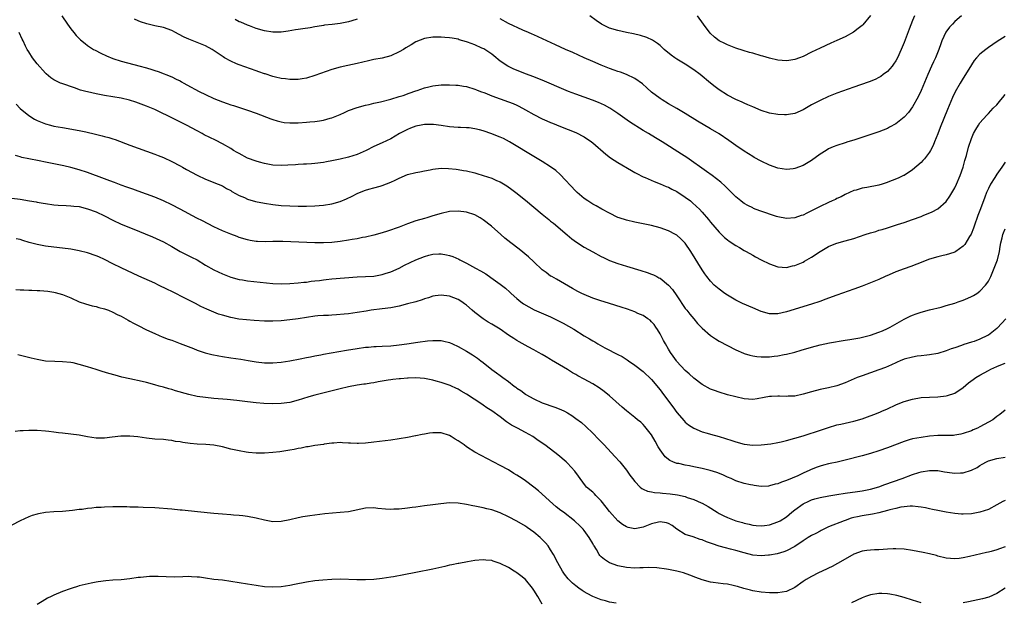
# Model space of a CAD drawing. Units: inches. Extents: x 2508000 to 2511000, y 1527000 to 1530000.
# Drawn here: x 2508879 to 2509113, y 1527346 to 1527484 of the extents above; entities that cross this region are included whole.
import ezdxf

# ---------------------------------------------------------------- set-up
doc = ezdxf.new("R2010")
doc.units = ezdxf.units.IN
doc.header["$MEASUREMENT"] = 0
doc.layers.add('LD25081527_10ft', color=103, linetype='Continuous')

msp = doc.modelspace()

# ---------------------------------------------------------------- linework, layer by layer
at = {"layer": 'LD25081527_10ft'}
for points, elevation in [([(2508888.89, 1527485), (2508890.23, 1527483), (2508891, 1527481.89), (2508891.71, 1527481), (2508892.31, 1527480.31), (2508893.31, 1527479.31), (2508894.38, 1527478.38), (2508895, 1527477.92), (2508896.41, 1527477), (2508896.78, 1527476.78), (2508898.11, 1527476.11), (2508899.48, 1527475.48), (2508901, 1527474.85), (2508903, 1527474.19), (2508907.5, 1527473), (2508908.7, 1527472.7), (2508909, 1527472.59), (2508910.26, 1527472.26), (2508911, 1527471.96), (2508911.74, 1527471.74), (2508915, 1527470.48), (2508916.05, 1527469.95), (2508917, 1527469.5), (2508917.32, 1527469.32), (2508917.83, 1527469), (2508918.6, 1527468.6), (2508921.5, 1527467), (2508923, 1527466.27), (2508925, 1527465.33), (2508927, 1527464.51), (2508928.14, 1527464.14), (2508929, 1527463.82), (2508929.65, 1527463.65), (2508933, 1527462.57), (2508935, 1527461.85), (2508938.51, 1527460.51), (2508939, 1527460.34), (2508940.01, 1527460.01), (2508941, 1527459.77), (2508941.65, 1527459.65), (2508943, 1527459.53), (2508943.52, 1527459.52), (2508945, 1527459.56), (2508947, 1527459.7), (2508947.79, 1527459.79), (2508949, 1527459.88), (2508950.06, 1527460.06), (2508951, 1527460.16), (2508952.62, 1527460.62), (2508953, 1527460.7), (2508954.63, 1527461.37), (2508955, 1527461.56), (2508956, 1527462), (2508957, 1527462.48), (2508959, 1527463.19), (2508961, 1527463.73), (2508961.92, 1527463.92), (2508963, 1527464.2), (2508964.55, 1527464.55), (2508967, 1527465.19), (2508969, 1527465.77), (2508969.94, 1527466.06), (2508971.42, 1527466.58), (2508973, 1527467.18), (2508973.25, 1527467.25), (2508975, 1527467.86), (2508976.07, 1527468.07), (2508977, 1527468.31), (2508979, 1527468.55), (2508981, 1527468.59), (2508982.51, 1527468.51), (2508983, 1527468.47), (2508984.28, 1527468.28), (2508985, 1527468.15), (2508987, 1527467.56), (2508987.38, 1527467.38), (2508988.37, 1527467), (2508989.36, 1527466.64), (2508991, 1527465.99), (2508993, 1527465.25), (2508995, 1527464.56), (2508996.11, 1527464.11), (2508997, 1527463.72), (2508997.48, 1527463.48), (2508999, 1527462.64), (2509001, 1527461.51), (2509003, 1527460.51), (2509004.06, 1527460.06), (2509005, 1527459.64), (2509005.46, 1527459.46), (2509007.33, 1527458.67), (2509011, 1527457.23), (2509011.48, 1527457), (2509012.49, 1527456.49), (2509013, 1527456.19), (2509014.69, 1527455), (2509015, 1527454.76), (2509018.1, 1527452.1), (2509019.26, 1527451.26), (2509021, 1527450.12), (2509024.2, 1527448.2), (2509025, 1527447.76), (2509025.48, 1527447.48), (2509027, 1527446.74), (2509027.44, 1527446.56), (2509029.59, 1527445.59), (2509031, 1527445.09), (2509032.45, 1527444.45), (2509033, 1527444.25), (2509033.8, 1527443.8), (2509035, 1527443.22), (2509037, 1527441.92), (2509038.22, 1527441), (2509038.64, 1527440.64), (2509039.68, 1527439.68), (2509040.35, 1527439), (2509041, 1527438.31), (2509042.54, 1527436.54), (2509043, 1527435.96), (2509045, 1527433.57), (2509046.3, 1527432.3), (2509047, 1527431.75), (2509047.44, 1527431.44), (2509049, 1527430.41), (2509049.9, 1527429.9), (2509051, 1527429.23), (2509051.44, 1527429), (2509053, 1527428.09), (2509053.7, 1527427.7), (2509055.01, 1527427.01), (2509057, 1527426.03), (2509059, 1527425.34), (2509061, 1527425.2), (2509062.47, 1527425.53), (2509063, 1527425.64), (2509065, 1527426.47), (2509065.35, 1527426.65), (2509067, 1527427.59), (2509069, 1527428.94), (2509071, 1527430.16), (2509071.58, 1527430.42), (2509073, 1527430.95), (2509075, 1527431.51), (2509077, 1527432.09), (2509079.72, 1527433), (2509081, 1527433.4), (2509082.24, 1527433.76), (2509083, 1527434.01), (2509083.78, 1527434.22), (2509085, 1527434.63), (2509085.29, 1527434.71), (2509087.38, 1527435.38), (2509089, 1527435.87), (2509091, 1527436.54), (2509093, 1527437.29), (2509093.51, 1527437.51), (2509095.63, 1527438.37), (2509097, 1527439.12), (2509099, 1527440.87), (2509099.86, 1527442.14), (2509101, 1527444.08), (2509101.43, 1527445), (2509102.28, 1527447), (2509103.01, 1527449), (2509103.43, 1527450.57), (2509103.81, 1527451.81), (2509104.24, 1527453.76), (2509105, 1527455.86), (2509105.49, 1527457), (2509106, 1527458), (2509106.63, 1527459), (2509107, 1527459.53), (2509108.61, 1527461.39), (2509109, 1527461.75), (2509110.17, 1527463), (2509111, 1527463.84), (2509111.96, 1527465), (2509112.41, 1527465.59), (2509113, 1527466.29)], 7150), ([(2509113, 1527480.07), (2509111.12, 1527478.88), (2509109, 1527477.46), (2509108.36, 1527477), (2509107, 1527475.88), (2509106.19, 1527475), (2509105.65, 1527474.35), (2509105, 1527473.35), (2509103.58, 1527471), (2509103, 1527470.16), (2509102.29, 1527469), (2509101.1, 1527466.9), (2509100.47, 1527465.53), (2509099.29, 1527462.71), (2509097.58, 1527458.42), (2509097, 1527456.9), (2509096.18, 1527455), (2509095.85, 1527454.15), (2509095.23, 1527453), (2509095, 1527452.6), (2509093.79, 1527451), (2509093.42, 1527450.58), (2509093, 1527450.14), (2509091, 1527448.35), (2509089, 1527447.06), (2509088.87, 1527447), (2509087.59, 1527446.41), (2509084.7, 1527445.3), (2509083.8, 1527445), (2509083, 1527444.76), (2509080.16, 1527444.16), (2509079, 1527443.99), (2509077.57, 1527443.57), (2509077, 1527443.45), (2509075, 1527442.54), (2509074, 1527442), (2509073, 1527441.55), (2509072.64, 1527441.36), (2509071.92, 1527441), (2509071, 1527440.61), (2509069, 1527439.66), (2509067, 1527438.62), (2509065.88, 1527438.12), (2509065, 1527437.62), (2509064.51, 1527437.49), (2509063, 1527436.94), (2509061, 1527436.82), (2509059, 1527437.24), (2509058.67, 1527437.33), (2509054.67, 1527438.67), (2509053.22, 1527439.22), (2509053, 1527439.32), (2509051.87, 1527439.87), (2509051, 1527440.41), (2509050.65, 1527440.65), (2509050.2, 1527441), (2509049, 1527442), (2509047.49, 1527443.49), (2509047, 1527443.94), (2509046.48, 1527444.48), (2509045.42, 1527445.42), (2509043.39, 1527447), (2509042.01, 1527448.02), (2509037.32, 1527451.32), (2509036.12, 1527452.12), (2509031.51, 1527455), (2509029.94, 1527455.95), (2509028.25, 1527457), (2509027, 1527457.74), (2509023.76, 1527459.76), (2509021, 1527461.77), (2509019.07, 1527463.07), (2509017.77, 1527463.77), (2509016.39, 1527464.39), (2509014.94, 1527464.94), (2509011, 1527466.35), (2509009.27, 1527467), (2509007, 1527467.94), (2509004.61, 1527469), (2509003, 1527469.68), (2509001.93, 1527470.07), (2509001, 1527470.46), (2508999, 1527471.2), (2508997.71, 1527471.71), (2508996.29, 1527472.29), (2508995, 1527472.91), (2508994.85, 1527473), (2508993, 1527474.24), (2508991.48, 1527475.48), (2508991, 1527475.85), (2508990.32, 1527476.32), (2508989.1, 1527477.1), (2508988.69, 1527477.31), (2508987, 1527478.07), (2508985.28, 1527478.72), (2508985, 1527478.81), (2508983.29, 1527479.29), (2508983, 1527479.4), (2508981.63, 1527479.63), (2508981, 1527479.77), (2508979.85, 1527479.85), (2508979, 1527479.94), (2508977, 1527479.94), (2508975, 1527479.61), (2508973, 1527478.79), (2508971.89, 1527478.11), (2508970.62, 1527477.38), (2508970.06, 1527477), (2508969, 1527476.39), (2508967, 1527475.49), (2508965, 1527474.95), (2508963, 1527474.56), (2508961.71, 1527474.29), (2508959, 1527473.67), (2508956.79, 1527473.21), (2508955, 1527472.81), (2508953, 1527472.24), (2508949, 1527470.8), (2508947, 1527470.19), (2508945.99, 1527470.01), (2508945, 1527469.86), (2508944.18, 1527469.82), (2508943, 1527469.85), (2508942.01, 1527470.01), (2508941, 1527470.09), (2508939.6, 1527470.4), (2508939, 1527470.56), (2508937.16, 1527471.16), (2508937, 1527471.2), (2508935.69, 1527471.69), (2508935, 1527471.91), (2508931, 1527473.33), (2508930.4, 1527473.6), (2508929, 1527474.17), (2508927.54, 1527475), (2508927.2, 1527475.2), (2508924.83, 1527476.83), (2508924.55, 1527477), (2508923, 1527477.82), (2508921, 1527478.62), (2508919, 1527479.4), (2508917.91, 1527479.91), (2508916.6, 1527480.6), (2508915.89, 1527481), (2508915, 1527481.47), (2508913, 1527482.19), (2508911, 1527482.61), (2508909.05, 1527483.05), (2508907.56, 1527483.56), (2508907, 1527483.82), (2508906.15, 1527484.15)], 7140), ([(2508959, 1527484.2), (2508957.77, 1527483.77), (2508957, 1527483.52), (2508955, 1527483.15), (2508953.06, 1527482.94), (2508951.28, 1527482.72), (2508951, 1527482.66), (2508949.55, 1527482.45), (2508949, 1527482.33), (2508947.84, 1527482.16), (2508946.11, 1527481.89), (2508945, 1527481.74), (2508944.38, 1527481.62), (2508942.66, 1527481.34), (2508941, 1527481.1), (2508939, 1527481.07), (2508937, 1527481.39), (2508935, 1527481.99), (2508933.43, 1527482.57), (2508933, 1527482.74), (2508931.43, 1527483.43), (2508931, 1527483.58), (2508930.08, 1527484.08)], 7130), ([(2509102.58, 1527485), (2509101, 1527483.61), (2509100.44, 1527483), (2509099.74, 1527482.26), (2509098.93, 1527481.07), (2509097.97, 1527479), (2509097.68, 1527478.32), (2509097.2, 1527477), (2509096.4, 1527475), (2509095.98, 1527474.02), (2509095.5, 1527473), (2509094.61, 1527471), (2509093, 1527467.21), (2509092.3, 1527465.7), (2509091, 1527463.32), (2509090.01, 1527461.99), (2509089, 1527460.86), (2509087, 1527459.29), (2509085.51, 1527458.49), (2509085, 1527458.23), (2509083, 1527457.42), (2509080.61, 1527456.61), (2509077, 1527455.43), (2509075.6, 1527455), (2509075, 1527454.83), (2509073, 1527454.2), (2509072.15, 1527453.85), (2509071, 1527453.34), (2509070.44, 1527453), (2509069, 1527452.08), (2509067, 1527450.58), (2509065, 1527449.41), (2509063, 1527448.68), (2509062.64, 1527448.64), (2509061, 1527448.47), (2509059, 1527448.78), (2509057, 1527449.48), (2509055, 1527450.42), (2509053.35, 1527451.35), (2509053, 1527451.54), (2509051, 1527452.81), (2509049, 1527454.2), (2509047.36, 1527455.36), (2509045, 1527456.92), (2509043, 1527458.13), (2509039.93, 1527459.93), (2509037, 1527461.76), (2509035, 1527462.95), (2509033, 1527464.1), (2509031.5, 1527465), (2509031, 1527465.33), (2509029, 1527466.87), (2509027.89, 1527467.89), (2509026.81, 1527468.81), (2509025, 1527470.07), (2509023.02, 1527471.02), (2509021.57, 1527471.57), (2509021, 1527471.75), (2509020.08, 1527472.08), (2509019, 1527472.45), (2509017, 1527473.23), (2509015, 1527474.1), (2509012.94, 1527475), (2509011.61, 1527475.61), (2509010.25, 1527476.25), (2509008.53, 1527477), (2509006.12, 1527478.12), (2509004.12, 1527479), (2509002.02, 1527480.02), (2509001, 1527480.45), (2509000.63, 1527480.63), (2508999.75, 1527481), (2508998.41, 1527481.6), (2508995, 1527483.16), (2508993, 1527484.23)], 7130), ([(2509091.45, 1527485), (2509091, 1527483.83), (2509090.18, 1527481.82), (2509089, 1527478.67), (2509088.3, 1527477), (2509087.39, 1527475), (2509087, 1527474.3), (2509086.48, 1527473.52), (2509086.11, 1527473), (2509085, 1527471.75), (2509084.04, 1527471), (2509083.43, 1527470.57), (2509083, 1527470.29), (2509082.12, 1527469.88), (2509080.7, 1527469.3), (2509078.59, 1527468.59), (2509077, 1527468.03), (2509073, 1527466.58), (2509071, 1527465.8), (2509069, 1527464.87), (2509067, 1527463.8), (2509065, 1527462.64), (2509063, 1527461.75), (2509061.51, 1527461.51), (2509061, 1527461.41), (2509060.58, 1527461.42), (2509059, 1527461.5), (2509057, 1527461.86), (2509055, 1527462.49), (2509053, 1527463.34), (2509051.86, 1527463.86), (2509051, 1527464.23), (2509050.48, 1527464.48), (2509049, 1527465.12), (2509047, 1527466.14), (2509045, 1527467.39), (2509044.09, 1527468.09), (2509042.97, 1527468.97), (2509040.53, 1527471), (2509039, 1527472.16), (2509037, 1527473.47), (2509035, 1527474.69), (2509034.53, 1527475), (2509033.65, 1527475.65), (2509032.01, 1527477), (2509031, 1527477.91), (2509030.41, 1527478.41), (2509029.19, 1527479.19), (2509027.83, 1527479.83), (2509026.33, 1527480.33), (2509024.71, 1527480.71), (2509023, 1527481.04), (2509021, 1527481.47), (2509019, 1527482.08), (2509017.06, 1527483), (2509015.84, 1527483.84), (2509014.32, 1527485)], 7120), ([(2509081, 1527485.09), (2509079.15, 1527482.85), (2509079, 1527482.7), (2509078.07, 1527481.93), (2509076.93, 1527481.07), (2509075, 1527480), (2509073, 1527479.08), (2509071.53, 1527478.47), (2509069, 1527477.33), (2509067, 1527476.35), (2509065, 1527475.34), (2509064.13, 1527475), (2509063, 1527474.57), (2509061.63, 1527474.37), (2509061, 1527474.25), (2509059, 1527474.41), (2509057, 1527474.92), (2509055.41, 1527475.41), (2509055, 1527475.5), (2509053, 1527476.07), (2509052.26, 1527476.26), (2509050.71, 1527476.71), (2509049, 1527477.26), (2509047, 1527478.05), (2509046.37, 1527478.37), (2509045.07, 1527479.07), (2509043.93, 1527479.93), (2509042.89, 1527480.89), (2509041.31, 1527483), (2509039.86, 1527485)], 7110), ([(2509113, 1527450.19), (2509112.5, 1527449.5), (2509112.19, 1527449), (2509111, 1527447.32), (2509110.52, 1527446.52), (2509109.54, 1527445), (2509109, 1527443.97), (2509108.57, 1527443), (2509108.12, 1527441.88), (2509107.13, 1527439.13), (2509106.51, 1527437.49), (2509105.62, 1527435), (2509105.47, 1527434.53), (2509104.89, 1527433.11), (2509104.5, 1527432.5), (2509103.38, 1527430.62), (2509103, 1527430.23), (2509101.3, 1527429), (2509101, 1527428.82), (2509100.76, 1527428.76), (2509099, 1527428.15), (2509097.94, 1527427.94), (2509097, 1527427.71), (2509095, 1527427.14), (2509092.03, 1527425.97), (2509090.57, 1527425.43), (2509089, 1527424.89), (2509087, 1527424.13), (2509085.4, 1527423.4), (2509084.49, 1527423), (2509083, 1527422.31), (2509081, 1527421.5), (2509079, 1527420.73), (2509077, 1527420), (2509073, 1527418.62), (2509071, 1527417.88), (2509070.38, 1527417.62), (2509068.92, 1527417.08), (2509067, 1527416.43), (2509061, 1527414.65), (2509059, 1527414.2), (2509057, 1527414.2), (2509055, 1527414.73), (2509053, 1527415.57), (2509050.62, 1527416.62), (2509049, 1527417.42), (2509047, 1527418.57), (2509046.36, 1527419), (2509045, 1527420), (2509043.87, 1527421), (2509043, 1527421.9), (2509042.14, 1527423), (2509041.66, 1527423.66), (2509041, 1527424.6), (2509038.27, 1527429), (2509037, 1527430.97), (2509035.97, 1527431.97), (2509035, 1527432.82), (2509034.67, 1527433), (2509033, 1527433.86), (2509031, 1527434.59), (2509029, 1527435.14), (2509027, 1527435.57), (2509025, 1527435.96), (2509023, 1527436.42), (2509021.26, 1527437), (2509021, 1527437.09), (2509019, 1527438.05), (2509017.2, 1527439), (2509015.8, 1527439.8), (2509015, 1527440.24), (2509013.83, 1527441), (2509013, 1527441.58), (2509011.34, 1527443), (2509011, 1527443.33), (2509007.27, 1527447.27), (2509006.2, 1527448.2), (2509005, 1527449.08), (2509003, 1527450.34), (2509001, 1527451.53), (2508999, 1527452.75), (2508997.62, 1527453.62), (2508995.24, 1527455), (2508993.79, 1527455.79), (2508993, 1527456.13), (2508992.41, 1527456.41), (2508991, 1527456.96), (2508989, 1527457.65), (2508988.11, 1527457.89), (2508987, 1527458.16), (2508985.67, 1527458.33), (2508985, 1527458.39), (2508983.55, 1527458.45), (2508983, 1527458.45), (2508981, 1527458.61), (2508979, 1527458.93), (2508977.16, 1527459.16), (2508975.14, 1527459.14), (2508975, 1527459.13), (2508974.21, 1527459), (2508973, 1527458.76), (2508971.71, 1527458.29), (2508971, 1527458), (2508970.33, 1527457.67), (2508969.09, 1527457), (2508967, 1527455.76), (2508965, 1527454.77), (2508963, 1527453.89), (2508961.18, 1527453), (2508959, 1527452.04), (2508957, 1527451.4), (2508955, 1527450.95), (2508953.38, 1527450.62), (2508953, 1527450.52), (2508951.71, 1527450.29), (2508951, 1527450.13), (2508949, 1527449.88), (2508948.19, 1527449.81), (2508947, 1527449.75), (2508946.31, 1527449.69), (2508945, 1527449.64), (2508944.42, 1527449.58), (2508942.53, 1527449.47), (2508941, 1527449.39), (2508939, 1527449.5), (2508937, 1527449.87), (2508935.82, 1527450.18), (2508935, 1527450.41), (2508933, 1527451.14), (2508931, 1527452.23), (2508930.52, 1527452.52), (2508929.67, 1527453), (2508929, 1527453.42), (2508927, 1527454.55), (2508925.39, 1527455.39), (2508922.72, 1527456.72), (2508922.2, 1527457), (2508921, 1527457.61), (2508918.46, 1527459), (2508917.5, 1527459.5), (2508915, 1527460.75), (2508911.58, 1527462.42), (2508911, 1527462.68), (2508909.36, 1527463.35), (2508909, 1527463.52), (2508906.48, 1527464.48), (2508904.95, 1527464.95), (2508903, 1527465.37), (2508901, 1527465.7), (2508899, 1527466.05), (2508897, 1527466.45), (2508895, 1527466.89), (2508894.58, 1527467), (2508893.34, 1527467.34), (2508891.84, 1527467.84), (2508888.87, 1527468.87), (2508888.55, 1527469), (2508887, 1527469.76), (2508886.25, 1527470.25), (2508885.17, 1527471.17), (2508885, 1527471.34), (2508883, 1527473.59), (2508881.93, 1527475), (2508881, 1527476.39), (2508880.64, 1527477), (2508880.25, 1527477.75), (2508879.64, 1527479), (2508879.45, 1527479.45), (2508878.72, 1527481)], 7160), ([(2508877.98, 1527463.98), (2508879, 1527462.97), (2508881, 1527461.27), (2508882.4, 1527460.4), (2508883, 1527460.1), (2508883.78, 1527459.78), (2508885, 1527459.33), (2508886.18, 1527459), (2508887, 1527458.79), (2508889, 1527458.41), (2508893, 1527457.75), (2508894.57, 1527457.43), (2508896.88, 1527456.88), (2508898.48, 1527456.48), (2508899, 1527456.32), (2508900.05, 1527456.05), (2508901, 1527455.71), (2508901.55, 1527455.55), (2508905, 1527454.23), (2508909, 1527452.84), (2508911, 1527452.11), (2508911.77, 1527451.77), (2508913, 1527451.28), (2508915, 1527450.35), (2508917, 1527449.31), (2508917.55, 1527449), (2508918.46, 1527448.46), (2508921, 1527447.1), (2508923, 1527446.16), (2508925.99, 1527445), (2508927, 1527444.56), (2508927.97, 1527443.97), (2508929, 1527443.43), (2508929.25, 1527443.25), (2508931, 1527442.26), (2508932.23, 1527441.77), (2508933, 1527441.42), (2508934.88, 1527440.88), (2508937, 1527440.43), (2508939, 1527440.14), (2508941, 1527439.93), (2508943, 1527439.79), (2508945, 1527439.72), (2508945.72, 1527439.72), (2508947, 1527439.73), (2508949, 1527439.82), (2508951, 1527440.01), (2508953, 1527440.34), (2508955, 1527440.89), (2508956.49, 1527441.51), (2508957.85, 1527442.15), (2508959, 1527442.78), (2508959.55, 1527443), (2508961, 1527443.55), (2508961.77, 1527443.77), (2508963, 1527444.07), (2508964.5, 1527444.5), (2508965, 1527444.62), (2508967, 1527445.42), (2508968.08, 1527445.92), (2508969, 1527446.41), (2508971, 1527447.24), (2508973, 1527447.75), (2508973.89, 1527447.89), (2508975, 1527448.14), (2508976.37, 1527448.37), (2508977, 1527448.51), (2508979, 1527448.74), (2508980.71, 1527448.71), (2508982.53, 1527448.53), (2508983, 1527448.44), (2508984.26, 1527448.26), (2508985, 1527448.11), (2508987, 1527447.64), (2508987.48, 1527447.48), (2508989, 1527447.03), (2508991, 1527446.39), (2508992.13, 1527445.87), (2508993, 1527445.5), (2508994.56, 1527444.56), (2508995.74, 1527443.74), (2508996.72, 1527443), (2508999, 1527441.19), (2509003, 1527437.84), (2509004.56, 1527436.56), (2509005, 1527436.21), (2509005.67, 1527435.67), (2509008.91, 1527432.91), (2509010.02, 1527432.02), (2509011.18, 1527431.18), (2509013, 1527430.02), (2509015, 1527428.88), (2509017, 1527427.81), (2509017.56, 1527427.56), (2509019, 1527426.86), (2509021, 1527426.1), (2509023, 1527425.47), (2509026.45, 1527424.45), (2509027.97, 1527423.97), (2509029, 1527423.6), (2509029.42, 1527423.42), (2509030.21, 1527423), (2509030.74, 1527422.74), (2509031, 1527422.6), (2509032.97, 1527420.97), (2509033.92, 1527419.92), (2509035, 1527418.4), (2509037, 1527415.46), (2509037.37, 1527415), (2509038.07, 1527414.07), (2509039, 1527412.95), (2509039.9, 1527411.9), (2509040.73, 1527411), (2509041, 1527410.73), (2509042.98, 1527409), (2509044.19, 1527408.19), (2509045, 1527407.69), (2509047, 1527406.6), (2509049, 1527405.59), (2509050.81, 1527404.81), (2509051, 1527404.74), (2509052.34, 1527404.34), (2509053, 1527404.18), (2509054.02, 1527404.02), (2509055, 1527403.93), (2509055.91, 1527403.91), (2509057, 1527403.97), (2509058.08, 1527404.08), (2509059, 1527404.19), (2509060.48, 1527404.48), (2509061, 1527404.56), (2509063, 1527405.06), (2509064.51, 1527405.49), (2509067, 1527406.25), (2509069, 1527406.78), (2509071.24, 1527407.24), (2509075, 1527407.89), (2509076.06, 1527408.06), (2509078.49, 1527408.49), (2509081, 1527409.09), (2509083, 1527409.78), (2509083.86, 1527410.14), (2509085, 1527410.67), (2509085.66, 1527411), (2509089, 1527412.88), (2509090.41, 1527413.59), (2509091, 1527413.86), (2509091.82, 1527414.18), (2509093, 1527414.58), (2509095, 1527415.11), (2509097.77, 1527415.77), (2509099, 1527416.12), (2509101, 1527416.72), (2509101.82, 1527417), (2509103, 1527417.43), (2509104.13, 1527417.87), (2509105, 1527418.26), (2509105.49, 1527418.51), (2509106.24, 1527419), (2509107, 1527419.51), (2509108.35, 1527421), (2509108.64, 1527421.36), (2509109, 1527421.89), (2509109.55, 1527423), (2509110.41, 1527425), (2509111.16, 1527427), (2509111.64, 1527429), (2509111.8, 1527430.2), (2509111.93, 1527431), (2509112.25, 1527432.25), (2509112.41, 1527433), (2509112.57, 1527433.43), (2509113, 1527434.39)], 7170), ([(2509113.18, 1527413), (2509111.17, 1527410.83), (2509111, 1527410.68), (2509109, 1527409.11), (2509108.8, 1527409), (2509107, 1527408.13), (2509105.62, 1527407.62), (2509105, 1527407.4), (2509103.16, 1527406.84), (2509102.65, 1527406.65), (2509101, 1527406.1), (2509100.18, 1527405.82), (2509099, 1527405.35), (2509097, 1527404.75), (2509095, 1527404.42), (2509094.37, 1527404.36), (2509093, 1527404.18), (2509092.07, 1527404.07), (2509091, 1527403.89), (2509089, 1527403.39), (2509088.06, 1527403), (2509087.34, 1527402.66), (2509087, 1527402.52), (2509085.99, 1527402.01), (2509084.58, 1527401.42), (2509083, 1527400.83), (2509081, 1527400.16), (2509079, 1527399.46), (2509077.79, 1527399), (2509075, 1527397.79), (2509073, 1527397.08), (2509071, 1527396.61), (2509069, 1527396.18), (2509067, 1527395.64), (2509065, 1527395.04), (2509063, 1527394.63), (2509061.42, 1527394.58), (2509061, 1527394.55), (2509059.37, 1527394.63), (2509059, 1527394.63), (2509057.45, 1527394.55), (2509057, 1527394.52), (2509055.75, 1527394.25), (2509054.05, 1527393.95), (2509053, 1527393.83), (2509051, 1527393.95), (2509049, 1527394.4), (2509047, 1527394.95), (2509045, 1527395.53), (2509043.93, 1527395.93), (2509043, 1527396.29), (2509041, 1527397.36), (2509039, 1527398.84), (2509037.91, 1527399.91), (2509037, 1527400.71), (2509035, 1527402.87), (2509034.89, 1527403), (2509034.12, 1527404.12), (2509033.47, 1527405), (2509033, 1527405.73), (2509032.27, 1527407), (2509031.84, 1527407.84), (2509031, 1527409.41), (2509030.42, 1527410.42), (2509030, 1527411), (2509029.6, 1527411.6), (2509029, 1527412.26), (2509028.62, 1527412.62), (2509028.09, 1527413), (2509027, 1527413.73), (2509025.73, 1527414.27), (2509025, 1527414.62), (2509023.24, 1527415.24), (2509021.73, 1527415.73), (2509019, 1527416.58), (2509016.67, 1527417.33), (2509015, 1527417.92), (2509013, 1527418.74), (2509012.43, 1527419), (2509011.49, 1527419.49), (2509010.21, 1527420.21), (2509006.41, 1527422.41), (2509005.27, 1527423), (2509005, 1527423.15), (2509003.96, 1527423.96), (2509003, 1527424.64), (2509001, 1527426.49), (2508999.72, 1527427.72), (2508997.5, 1527429.5), (2508995.51, 1527431), (2508994.13, 1527432.13), (2508993.14, 1527433), (2508990.92, 1527435), (2508989, 1527436.53), (2508988.22, 1527437), (2508987, 1527437.68), (2508985, 1527438.33), (2508983, 1527438.57), (2508981, 1527438.45), (2508979, 1527438.03), (2508977, 1527437.44), (2508975.6, 1527437), (2508975, 1527436.84), (2508973, 1527436.24), (2508971, 1527435.51), (2508969, 1527434.76), (2508966.23, 1527433.77), (2508965, 1527433.38), (2508963, 1527432.83), (2508961, 1527432.39), (2508960.28, 1527432.28), (2508959, 1527432.01), (2508957.83, 1527431.83), (2508957, 1527431.66), (2508955, 1527431.35), (2508953, 1527431.14), (2508951, 1527431.02), (2508949, 1527431.01), (2508943.28, 1527431.28), (2508941.34, 1527431.34), (2508939, 1527431.33), (2508937.27, 1527431.27), (2508935.32, 1527431.32), (2508935, 1527431.35), (2508933.6, 1527431.6), (2508933, 1527431.72), (2508931, 1527432.33), (2508930.5, 1527432.5), (2508929, 1527433.07), (2508927, 1527433.92), (2508925, 1527434.87), (2508922.25, 1527436.25), (2508920.92, 1527436.92), (2508917.01, 1527439.01), (2508915, 1527440.05), (2508913, 1527441), (2508911, 1527441.86), (2508909, 1527442.62), (2508907, 1527443.31), (2508905.76, 1527443.76), (2508905, 1527444), (2508904.28, 1527444.28), (2508903, 1527444.71), (2508901.36, 1527445.36), (2508900.24, 1527445.76), (2508899, 1527446.25), (2508895, 1527447.74), (2508893, 1527448.39), (2508891, 1527448.94), (2508889.33, 1527449.33), (2508887, 1527449.83), (2508885, 1527450.24), (2508883.45, 1527450.55), (2508881, 1527450.99), (2508879.33, 1527451.33), (2508879, 1527451.43), (2508877.82, 1527451.82)], 7180), ([(2508877, 1527441.68), (2508879, 1527441.38), (2508881.17, 1527441), (2508882.75, 1527440.75), (2508883, 1527440.69), (2508884.47, 1527440.47), (2508885, 1527440.37), (2508887, 1527440.1), (2508888, 1527440), (2508889.87, 1527439.87), (2508891, 1527439.85), (2508891.74, 1527439.74), (2508893, 1527439.63), (2508895, 1527439.12), (2508897, 1527438.37), (2508899, 1527437.44), (2508901, 1527436.42), (2508903, 1527435.49), (2508905.6, 1527434.4), (2508910.43, 1527432.43), (2508913, 1527431.29), (2508915, 1527430.17), (2508916.99, 1527428.99), (2508919.66, 1527427.66), (2508921, 1527426.96), (2508923, 1527425.75), (2508925, 1527424.6), (2508927, 1527423.64), (2508929, 1527422.88), (2508931, 1527422.35), (2508931.76, 1527422.24), (2508933, 1527422.03), (2508939, 1527421.37), (2508941, 1527421.28), (2508943, 1527421.35), (2508945, 1527421.52), (2508946.33, 1527421.67), (2508947, 1527421.72), (2508948.11, 1527421.89), (2508949, 1527421.98), (2508950.12, 1527422.12), (2508951, 1527422.26), (2508951.65, 1527422.35), (2508953, 1527422.48), (2508959, 1527422.95), (2508963, 1527423.15), (2508965, 1527423.47), (2508965.71, 1527423.71), (2508967, 1527424.11), (2508969, 1527425.04), (2508970.31, 1527425.69), (2508973, 1527426.96), (2508975, 1527427.76), (2508976.08, 1527428.08), (2508977, 1527428.32), (2508978.42, 1527428.42), (2508979, 1527428.42), (2508980.22, 1527428.22), (2508981, 1527428.03), (2508981.78, 1527427.78), (2508983.17, 1527427.17), (2508983.46, 1527427), (2508985, 1527426.2), (2508987.12, 1527425), (2508988.35, 1527424.36), (2508989.63, 1527423.63), (2508990.82, 1527422.82), (2508993, 1527421.22), (2508994.24, 1527420.24), (2508995.31, 1527419.31), (2508995.62, 1527419), (2508997, 1527417.77), (2508997.94, 1527417), (2508998.56, 1527416.56), (2508999.79, 1527415.79), (2509001.12, 1527415.12), (2509005, 1527413.42), (2509005.91, 1527413), (2509007.96, 1527411.96), (2509009.25, 1527411.25), (2509010.51, 1527410.51), (2509013, 1527408.95), (2509014.23, 1527408.23), (2509015, 1527407.71), (2509015.47, 1527407.47), (2509016.24, 1527407), (2509017.9, 1527406.1), (2509019, 1527405.55), (2509020.01, 1527405), (2509020.68, 1527404.68), (2509021, 1527404.5), (2509021.99, 1527403.99), (2509023.22, 1527403.22), (2509023.52, 1527403), (2509025, 1527402), (2509027, 1527400.44), (2509029, 1527398.54), (2509031, 1527396.08), (2509031.8, 1527395), (2509034.07, 1527392.07), (2509035, 1527390.71), (2509036.7, 1527388.7), (2509037, 1527388.42), (2509037.79, 1527387.79), (2509039.01, 1527387.01), (2509041, 1527386.15), (2509042.2, 1527385.8), (2509043, 1527385.54), (2509045, 1527385.01), (2509046.57, 1527384.57), (2509048.08, 1527384.08), (2509049, 1527383.75), (2509051, 1527383.2), (2509053, 1527382.96), (2509055.01, 1527383.01), (2509057.29, 1527383.29), (2509059, 1527383.61), (2509059.78, 1527383.78), (2509061, 1527384.07), (2509063, 1527384.61), (2509065, 1527385.18), (2509066.39, 1527385.61), (2509067.89, 1527386.11), (2509071, 1527387.19), (2509073, 1527387.75), (2509073.93, 1527387.93), (2509077, 1527388.63), (2509079, 1527389.22), (2509080.32, 1527389.68), (2509081.77, 1527390.23), (2509083.19, 1527390.81), (2509083.65, 1527391), (2509085, 1527391.62), (2509087, 1527392.52), (2509088.78, 1527393.22), (2509089, 1527393.31), (2509091, 1527393.91), (2509093, 1527394.27), (2509095, 1527394.39), (2509097, 1527394.44), (2509099, 1527394.67), (2509099.26, 1527394.74), (2509101, 1527395.35), (2509103, 1527396.66), (2509104.27, 1527397.73), (2509105.41, 1527398.59), (2509106, 1527399), (2509107, 1527399.62), (2509109, 1527400.69), (2509109.62, 1527401), (2509111, 1527401.63), (2509111.99, 1527402.01), (2509113, 1527402.46)], 7190), ([(2509113, 1527391.27), (2509111.72, 1527390.28), (2509111, 1527389.76), (2509110.04, 1527389), (2509109, 1527388.39), (2509107, 1527387.3), (2509106.38, 1527387), (2509105.41, 1527386.59), (2509105, 1527386.4), (2509103, 1527385.69), (2509102.44, 1527385.56), (2509101, 1527385.32), (2509100.71, 1527385.29), (2509098.74, 1527385.26), (2509097, 1527385.27), (2509095, 1527385.11), (2509093, 1527384.81), (2509091, 1527384.44), (2509090.19, 1527384.19), (2509089, 1527383.86), (2509085, 1527382.3), (2509083, 1527381.6), (2509081, 1527380.95), (2509079, 1527380.39), (2509075, 1527379.4), (2509073.05, 1527378.95), (2509071.42, 1527378.58), (2509071, 1527378.51), (2509069.83, 1527378.17), (2509069, 1527377.97), (2509068.29, 1527377.71), (2509066.86, 1527377.14), (2509066.56, 1527377), (2509065, 1527376.32), (2509063.69, 1527375.69), (2509061, 1527374.55), (2509059.82, 1527374.18), (2509059, 1527373.8), (2509058.35, 1527373.66), (2509057, 1527373.28), (2509056.75, 1527373.25), (2509055, 1527373.17), (2509053.39, 1527373.39), (2509053, 1527373.42), (2509052.48, 1527373.52), (2509051, 1527373.86), (2509049, 1527374.5), (2509047.87, 1527375), (2509047, 1527375.36), (2509045.89, 1527375.89), (2509044.46, 1527376.46), (2509042.94, 1527376.94), (2509041, 1527377.42), (2509039, 1527377.83), (2509037.97, 1527378.03), (2509037, 1527378.19), (2509035.44, 1527378.56), (2509035, 1527378.62), (2509034, 1527379), (2509033.3, 1527379.3), (2509032.19, 1527380.19), (2509031, 1527381.87), (2509030.58, 1527382.58), (2509029.87, 1527383.87), (2509029, 1527385.4), (2509027.41, 1527387.41), (2509027, 1527387.85), (2509026.4, 1527388.4), (2509025.65, 1527389), (2509025, 1527389.5), (2509023, 1527391.14), (2509022.02, 1527392.02), (2509019, 1527394.66), (2509017.72, 1527395.72), (2509016.56, 1527396.56), (2509015, 1527397.53), (2509013, 1527398.62), (2509011.44, 1527399.44), (2509011, 1527399.71), (2509010.16, 1527400.16), (2509009, 1527400.9), (2509005.17, 1527403.17), (2509005, 1527403.29), (2509003.91, 1527403.91), (2509003, 1527404.49), (2509002.12, 1527405), (2509001, 1527405.63), (2508999.67, 1527406.33), (2508997.52, 1527407.52), (2508997, 1527407.79), (2508996.28, 1527408.28), (2508995, 1527409.11), (2508993, 1527410.49), (2508991, 1527411.7), (2508990.17, 1527412.17), (2508988.96, 1527412.96), (2508987, 1527414.47), (2508986.37, 1527415), (2508985, 1527416.21), (2508984.55, 1527416.55), (2508983.91, 1527417), (2508983, 1527417.57), (2508981, 1527418.33), (2508979, 1527418.63), (2508977.58, 1527418.42), (2508977, 1527418.35), (2508976.02, 1527417.98), (2508975, 1527417.7), (2508974.5, 1527417.5), (2508972.97, 1527417.03), (2508971, 1527416.5), (2508969, 1527416.01), (2508967, 1527415.62), (2508965, 1527415.34), (2508962.32, 1527415), (2508961.17, 1527414.83), (2508959, 1527414.49), (2508957, 1527414.19), (2508955.94, 1527414.06), (2508954.11, 1527413.89), (2508953, 1527413.85), (2508952.22, 1527413.78), (2508951, 1527413.75), (2508949.65, 1527413.65), (2508949, 1527413.57), (2508947, 1527413.3), (2508944.98, 1527412.98), (2508943, 1527412.71), (2508941, 1527412.52), (2508939, 1527412.43), (2508937, 1527412.44), (2508934.57, 1527412.57), (2508932.72, 1527412.72), (2508930.93, 1527412.93), (2508929, 1527413.28), (2508927, 1527413.82), (2508926.12, 1527414.12), (2508925, 1527414.56), (2508923.3, 1527415.3), (2508921.92, 1527415.92), (2508920.59, 1527416.59), (2508918.1, 1527417.9), (2508915.29, 1527419.29), (2508915, 1527419.45), (2508913.95, 1527419.95), (2508911.87, 1527421), (2508911, 1527421.41), (2508907.14, 1527423.14), (2508903, 1527425.06), (2508901, 1527426.04), (2508899.04, 1527427.04), (2508897.68, 1527427.68), (2508897, 1527427.97), (2508895, 1527428.66), (2508893, 1527429.15), (2508891, 1527429.5), (2508889, 1527429.76), (2508887, 1527430), (2508885, 1527430.26), (2508883, 1527430.64), (2508881.13, 1527431.13), (2508879.58, 1527431.58), (2508879, 1527431.8), (2508878, 1527432)], 7200), ([(2508877.95, 1527419.95), (2508879, 1527419.86), (2508879.83, 1527419.83), (2508881, 1527419.75), (2508881.75, 1527419.75), (2508883, 1527419.67), (2508883.67, 1527419.67), (2508885.52, 1527419.52), (2508887, 1527419.3), (2508887.25, 1527419.25), (2508889, 1527418.78), (2508891, 1527417.94), (2508893, 1527417.03), (2508894.5, 1527416.5), (2508896.06, 1527416.06), (2508897, 1527415.87), (2508897.67, 1527415.67), (2508899, 1527415.35), (2508899.25, 1527415.25), (2508899.95, 1527415), (2508901, 1527414.59), (2508902.02, 1527414.02), (2508903, 1527413.58), (2508904.62, 1527412.62), (2508905, 1527412.43), (2508905.91, 1527411.91), (2508907, 1527411.36), (2508909, 1527410.39), (2508911, 1527409.45), (2508912.03, 1527409), (2508912.71, 1527408.71), (2508914.16, 1527408.16), (2508915, 1527407.87), (2508917, 1527407.15), (2508920.11, 1527405.89), (2508921, 1527405.51), (2508922.89, 1527404.89), (2508924.5, 1527404.5), (2508926.17, 1527404.17), (2508927, 1527404.03), (2508929, 1527403.74), (2508931.41, 1527403.41), (2508933.11, 1527403.11), (2508935, 1527402.75), (2508937, 1527402.5), (2508939, 1527402.48), (2508941, 1527402.66), (2508943, 1527402.98), (2508945.47, 1527403.47), (2508947, 1527403.8), (2508947.97, 1527403.97), (2508949, 1527404.19), (2508950.42, 1527404.42), (2508951, 1527404.54), (2508956.48, 1527405.52), (2508959, 1527405.94), (2508961, 1527406.22), (2508961.74, 1527406.26), (2508963, 1527406.41), (2508963.58, 1527406.42), (2508965, 1527406.5), (2508967, 1527406.58), (2508969, 1527406.76), (2508970.8, 1527407), (2508973.43, 1527407.43), (2508975.74, 1527407.74), (2508977, 1527407.84), (2508977.85, 1527407.85), (2508979, 1527407.81), (2508979.66, 1527407.66), (2508981, 1527407.32), (2508981.66, 1527407), (2508983, 1527406.4), (2508985, 1527405.28), (2508986.44, 1527404.44), (2508987.64, 1527403.64), (2508988.44, 1527403), (2508989, 1527402.58), (2508991, 1527400.94), (2508992.17, 1527400.17), (2508993, 1527399.5), (2508993.3, 1527399.3), (2508993.68, 1527399), (2508995, 1527398.07), (2508996.34, 1527397), (2508996.73, 1527396.73), (2508997, 1527396.52), (2508997.92, 1527395.92), (2508999, 1527395.09), (2508999.14, 1527395), (2509001, 1527393.93), (2509003, 1527393.01), (2509005.99, 1527391.99), (2509007.43, 1527391.43), (2509008.31, 1527391), (2509009, 1527390.64), (2509010.02, 1527390.02), (2509011, 1527389.31), (2509012.31, 1527388.31), (2509013.38, 1527387.38), (2509015, 1527385.82), (2509016.39, 1527384.39), (2509017.69, 1527383), (2509020.28, 1527380.28), (2509021.43, 1527379), (2509023, 1527377.03), (2509023.83, 1527375.83), (2509024.43, 1527375), (2509025, 1527374.29), (2509026.26, 1527373), (2509026.65, 1527372.65), (2509027, 1527372.5), (2509028, 1527372), (2509029, 1527371.84), (2509029.68, 1527371.68), (2509031, 1527371.61), (2509031.55, 1527371.55), (2509033.4, 1527371.4), (2509035.15, 1527371.15), (2509037, 1527370.73), (2509037.45, 1527370.55), (2509039, 1527370.06), (2509040.74, 1527369.26), (2509041, 1527369.16), (2509042.4, 1527368.4), (2509044.53, 1527367), (2509045, 1527366.73), (2509046.14, 1527366.14), (2509047, 1527365.73), (2509049, 1527364.96), (2509050.55, 1527364.55), (2509051, 1527364.41), (2509052.16, 1527364.16), (2509053, 1527363.95), (2509053.85, 1527363.85), (2509055, 1527363.75), (2509055.83, 1527363.83), (2509057, 1527364.01), (2509059, 1527364.72), (2509059.5, 1527365), (2509061, 1527365.95), (2509062.31, 1527367), (2509063, 1527367.58), (2509064.96, 1527369.04), (2509066.32, 1527369.68), (2509067, 1527369.98), (2509067.77, 1527370.23), (2509069, 1527370.55), (2509071.06, 1527370.94), (2509073, 1527371.25), (2509075, 1527371.54), (2509077.93, 1527371.93), (2509079, 1527372.09), (2509081, 1527372.5), (2509083, 1527373.09), (2509084.39, 1527373.61), (2509088.52, 1527375), (2509091, 1527375.95), (2509092.44, 1527376.44), (2509093, 1527376.61), (2509095, 1527376.97), (2509097, 1527376.9), (2509098.61, 1527376.61), (2509100.38, 1527376.38), (2509101, 1527376.32), (2509102.39, 1527376.39), (2509103, 1527376.41), (2509105, 1527376.98), (2509106.32, 1527377.68), (2509107, 1527378.12), (2509107.56, 1527378.44), (2509108.59, 1527379), (2509109, 1527379.2), (2509111, 1527379.76), (2509113, 1527380.08)], 7210), ([(2509113, 1527369.82), (2509112.44, 1527369.56), (2509111, 1527368.74), (2509109, 1527367.69), (2509107, 1527367), (2509105, 1527366.66), (2509103, 1527366.57), (2509102.58, 1527366.58), (2509101, 1527366.71), (2509099, 1527367.02), (2509097, 1527367.4), (2509095.69, 1527367.69), (2509095, 1527367.82), (2509094.05, 1527368.05), (2509093, 1527368.22), (2509092.34, 1527368.34), (2509091, 1527368.42), (2509090.44, 1527368.44), (2509089, 1527368.31), (2509088.19, 1527368.19), (2509087, 1527367.93), (2509085.56, 1527367.56), (2509085, 1527367.4), (2509083, 1527366.86), (2509081.44, 1527366.56), (2509079, 1527366.2), (2509077.93, 1527365.93), (2509077, 1527365.73), (2509076.41, 1527365.59), (2509075, 1527365.08), (2509074.73, 1527365), (2509071, 1527363.56), (2509069.88, 1527363), (2509069.31, 1527362.69), (2509069, 1527362.55), (2509068.02, 1527361.98), (2509067, 1527361.46), (2509066.2, 1527361), (2509065, 1527360.23), (2509063, 1527358.89), (2509061, 1527357.85), (2509060.4, 1527357.6), (2509058.84, 1527357.16), (2509057, 1527356.78), (2509056.78, 1527356.78), (2509055, 1527356.62), (2509053, 1527356.85), (2509051, 1527357.37), (2509049, 1527357.94), (2509047.73, 1527358.28), (2509046.55, 1527358.55), (2509045, 1527358.98), (2509043.47, 1527359.47), (2509043, 1527359.64), (2509041.99, 1527359.99), (2509041, 1527360.42), (2509040.54, 1527360.54), (2509038.86, 1527361.14), (2509037, 1527361.76), (2509035.01, 1527363.01), (2509033.85, 1527363.85), (2509033, 1527364.34), (2509032.5, 1527364.5), (2509031, 1527364.73), (2509030.66, 1527364.66), (2509029, 1527364.24), (2509027, 1527363.45), (2509025, 1527363.06), (2509023.4, 1527363.4), (2509023, 1527363.53), (2509022.1, 1527364.1), (2509020.95, 1527364.95), (2509019, 1527367.17), (2509018.23, 1527368.23), (2509017, 1527369.76), (2509015.74, 1527371), (2509015.39, 1527371.39), (2509015, 1527371.76), (2509013.54, 1527373), (2509013.3, 1527373.3), (2509011.99, 1527375), (2509011.6, 1527375.6), (2509010.78, 1527376.78), (2509009, 1527378.68), (2509008.66, 1527379), (2509006.67, 1527380.67), (2509005, 1527381.97), (2509003.6, 1527383), (2509002.05, 1527384.05), (2509000.73, 1527385), (2508999, 1527386), (2508997.13, 1527387), (2508995.71, 1527387.71), (2508995, 1527388.19), (2508994.5, 1527388.5), (2508993, 1527389.65), (2508991, 1527391.13), (2508989.84, 1527391.84), (2508989, 1527392.49), (2508988.67, 1527392.67), (2508985, 1527395.05), (2508983.76, 1527395.76), (2508983, 1527396.23), (2508982.5, 1527396.5), (2508981.47, 1527397), (2508981.14, 1527397.14), (2508979, 1527397.84), (2508977.82, 1527398.18), (2508977, 1527398.39), (2508975, 1527398.82), (2508973, 1527398.99), (2508971.11, 1527398.89), (2508971, 1527398.9), (2508969.29, 1527398.71), (2508969, 1527398.72), (2508967.48, 1527398.52), (2508967, 1527398.5), (2508966.42, 1527398.42), (2508963.99, 1527398.01), (2508963, 1527397.8), (2508962.28, 1527397.72), (2508961, 1527397.47), (2508960.58, 1527397.42), (2508959, 1527397.18), (2508957, 1527396.82), (2508955, 1527396.35), (2508949, 1527394.82), (2508947.58, 1527394.42), (2508946.04, 1527393.96), (2508945, 1527393.63), (2508943, 1527393.13), (2508941, 1527392.87), (2508939, 1527392.79), (2508936.87, 1527392.87), (2508935, 1527393.02), (2508933, 1527393.24), (2508930.43, 1527393.57), (2508928.18, 1527393.82), (2508925, 1527394.08), (2508923, 1527394.27), (2508921, 1527394.55), (2508919, 1527395), (2508915.88, 1527395.88), (2508915, 1527396.15), (2508914.32, 1527396.32), (2508913, 1527396.72), (2508911.98, 1527397), (2508911, 1527397.3), (2508909, 1527397.82), (2508907.93, 1527398.07), (2508905, 1527398.69), (2508903.13, 1527399.13), (2508901.55, 1527399.55), (2508900, 1527400), (2508898.48, 1527400.48), (2508897, 1527400.96), (2508895, 1527401.59), (2508893, 1527402.15), (2508891.52, 1527402.48), (2508891, 1527402.58), (2508889, 1527402.78), (2508887.18, 1527402.82), (2508885, 1527402.95), (2508883, 1527403.28), (2508881.61, 1527403.61), (2508880.02, 1527404.02), (2508878.4, 1527404.4)], 7220), ([(2509113, 1527358.8), (2509111.65, 1527358.35), (2509111, 1527358.08), (2509109.69, 1527357.69), (2509109, 1527357.5), (2509108.58, 1527357.42), (2509104.48, 1527356.48), (2509103, 1527356.16), (2509102.04, 1527356.04), (2509101, 1527355.95), (2509100.01, 1527356.01), (2509099, 1527356.12), (2509097, 1527356.61), (2509096.7, 1527356.7), (2509095, 1527357.14), (2509093.48, 1527357.48), (2509091, 1527357.93), (2509089, 1527358.23), (2509087, 1527358.36), (2509086.34, 1527358.34), (2509085, 1527358.25), (2509083, 1527358.07), (2509081.95, 1527358.05), (2509081, 1527357.99), (2509080.1, 1527357.9), (2509079, 1527357.77), (2509077, 1527357.02), (2509075, 1527355.87), (2509073.16, 1527354.84), (2509071.86, 1527354.14), (2509071, 1527353.74), (2509070.51, 1527353.49), (2509068.6, 1527352.6), (2509067, 1527351.78), (2509065.71, 1527351), (2509065, 1527350.52), (2509063, 1527349.11), (2509061, 1527348.15), (2509060.01, 1527348.01), (2509059, 1527347.83), (2509057, 1527347.85), (2509055, 1527348.04), (2509053, 1527348.37), (2509052.49, 1527348.49), (2509050.91, 1527348.91), (2509049.36, 1527349.36), (2509049, 1527349.48), (2509048.37, 1527349.63), (2509047, 1527349.92), (2509046.02, 1527350.02), (2509043.65, 1527350.35), (2509043, 1527350.42), (2509041, 1527350.96), (2509039.52, 1527351.52), (2509038.1, 1527352.1), (2509036.6, 1527352.6), (2509035, 1527353.03), (2509033, 1527353.42), (2509032.5, 1527353.5), (2509030.23, 1527353.77), (2509028.15, 1527353.85), (2509027, 1527353.8), (2509026.2, 1527353.8), (2509025, 1527353.73), (2509023, 1527353.85), (2509021, 1527354.29), (2509019, 1527355), (2509017.78, 1527355.78), (2509017, 1527356.44), (2509016.72, 1527356.72), (2509016.51, 1527357), (2509015.87, 1527358.13), (2509015.32, 1527359), (2509015.18, 1527359.18), (2509015, 1527359.55), (2509014.19, 1527361), (2509013, 1527362.65), (2509012.72, 1527363), (2509011.87, 1527363.87), (2509010.85, 1527364.85), (2509010.67, 1527365), (2509008.08, 1527367), (2509007.45, 1527367.45), (2509006.34, 1527368.34), (2509005.54, 1527369), (2509002.1, 1527372.1), (2509001, 1527373.01), (2508999, 1527374.47), (2508998.21, 1527375), (2508997, 1527375.82), (2508996.26, 1527376.26), (2508995, 1527377.07), (2508993, 1527378.16), (2508988.48, 1527380.48), (2508987, 1527381.27), (2508985, 1527382.57), (2508984.42, 1527383), (2508983, 1527384.01), (2508982.35, 1527384.35), (2508981.39, 1527385), (2508981, 1527385.22), (2508979, 1527385.85), (2508978.08, 1527385.92), (2508977, 1527385.91), (2508976.18, 1527385.82), (2508975, 1527385.57), (2508974.49, 1527385.51), (2508973, 1527385.16), (2508972.86, 1527385.14), (2508971, 1527384.78), (2508969, 1527384.45), (2508967, 1527384.17), (2508963, 1527383.66), (2508961, 1527383.45), (2508959.37, 1527383.37), (2508959, 1527383.36), (2508957.42, 1527383.42), (2508957, 1527383.45), (2508955.51, 1527383.51), (2508955, 1527383.55), (2508953.46, 1527383.46), (2508953, 1527383.42), (2508951.18, 1527383.18), (2508951, 1527383.15), (2508949, 1527382.86), (2508947.43, 1527382.57), (2508947, 1527382.54), (2508945.75, 1527382.25), (2508945, 1527382.15), (2508944.07, 1527381.93), (2508943, 1527381.75), (2508940.62, 1527381.38), (2508939, 1527381.2), (2508937, 1527381.08), (2508935, 1527381.08), (2508933.21, 1527381.21), (2508932.69, 1527381.31), (2508931, 1527381.59), (2508929, 1527382.04), (2508927, 1527382.53), (2508925, 1527382.92), (2508923.11, 1527383.11), (2508921, 1527383.22), (2508919.35, 1527383.35), (2508917.58, 1527383.58), (2508917, 1527383.71), (2508915.86, 1527383.86), (2508915, 1527384.08), (2508914.14, 1527384.14), (2508913, 1527384.3), (2508911, 1527384.41), (2508909, 1527384.6), (2508906.91, 1527384.91), (2508905, 1527385.13), (2508902.89, 1527385.11), (2508900.85, 1527384.85), (2508899, 1527384.64), (2508897, 1527384.65), (2508895, 1527384.92), (2508893, 1527385.3), (2508891, 1527385.6), (2508889, 1527385.78), (2508888.09, 1527385.91), (2508887, 1527386.02), (2508885.79, 1527386.21), (2508885, 1527386.31), (2508883, 1527386.46), (2508881, 1527386.44), (2508879.65, 1527386.35), (2508879, 1527386.34), (2508877.76, 1527386.24)], 7230), ([(2509020.56, 1527345.44), (2509019, 1527345.67), (2509018.07, 1527345.93), (2509017, 1527346.18), (2509015, 1527346.96), (2509013.68, 1527347.68), (2509013, 1527348.08), (2509012.45, 1527348.45), (2509011.66, 1527349), (2509011, 1527349.49), (2509010.16, 1527350.16), (2509009.17, 1527351.17), (2509008.29, 1527352.29), (2509007.83, 1527353), (2509006.72, 1527355), (2509005.66, 1527357), (2509005, 1527358.09), (2509004.41, 1527359), (2509003.76, 1527359.76), (2509002.55, 1527361), (2509001, 1527362.26), (2508999.42, 1527363.42), (2508999, 1527363.7), (2508997, 1527364.89), (2508995, 1527365.96), (2508993, 1527366.88), (2508991, 1527367.6), (2508989.84, 1527367.84), (2508989, 1527368.1), (2508988.19, 1527368.19), (2508987, 1527368.49), (2508986.54, 1527368.54), (2508985, 1527368.89), (2508983, 1527369.2), (2508981, 1527369.24), (2508978.95, 1527369.05), (2508977, 1527368.81), (2508975, 1527368.54), (2508973, 1527368.22), (2508972.12, 1527368.12), (2508971, 1527367.95), (2508969, 1527367.77), (2508967.72, 1527367.72), (2508967, 1527367.7), (2508965.76, 1527367.76), (2508963.93, 1527367.93), (2508963, 1527368.06), (2508961, 1527367.99), (2508957, 1527367.14), (2508955, 1527366.92), (2508953.2, 1527366.8), (2508951.36, 1527366.64), (2508949, 1527366.36), (2508947.8, 1527366.2), (2508946.09, 1527365.91), (2508945, 1527365.7), (2508943, 1527365.25), (2508941, 1527364.85), (2508939, 1527364.77), (2508937, 1527365.1), (2508935, 1527365.6), (2508933, 1527366.01), (2508931.86, 1527366.14), (2508931, 1527366.26), (2508929.65, 1527366.35), (2508929, 1527366.42), (2508927, 1527366.54), (2508925, 1527366.69), (2508921.08, 1527367.08), (2508917.48, 1527367.48), (2508917, 1527367.54), (2508915, 1527367.74), (2508911, 1527368.03), (2508908.18, 1527368.18), (2508907, 1527368.2), (2508906.24, 1527368.24), (2508905, 1527368.24), (2508904.27, 1527368.27), (2508901, 1527368.29), (2508899, 1527368.25), (2508898.18, 1527368.18), (2508897, 1527368.12), (2508895.98, 1527367.98), (2508895, 1527367.91), (2508893.7, 1527367.7), (2508893, 1527367.63), (2508891.41, 1527367.41), (2508889, 1527367.22), (2508887, 1527367.13), (2508885, 1527366.96), (2508883.33, 1527366.67), (2508883, 1527366.59), (2508881.79, 1527366.21), (2508881, 1527365.92), (2508878.95, 1527364.95), (2508877, 1527363.93)], 7240), ([(2509003, 1527345.17), (2509001.92, 1527347), (2509001, 1527348.5), (2509000.66, 1527349), (2508999.02, 1527351.02), (2508997.92, 1527351.92), (2508997, 1527352.64), (2508996.76, 1527352.76), (2508996.36, 1527353), (2508995, 1527353.91), (2508993, 1527354.87), (2508991.36, 1527355.36), (2508991, 1527355.51), (2508989.63, 1527355.63), (2508989, 1527355.72), (2508987, 1527355.53), (2508985.24, 1527355.24), (2508983.16, 1527354.84), (2508983, 1527354.83), (2508981.51, 1527354.49), (2508981, 1527354.41), (2508979.87, 1527354.13), (2508977, 1527353.47), (2508973, 1527352.71), (2508970.12, 1527352.12), (2508967.66, 1527351.66), (2508967, 1527351.55), (2508965, 1527351.25), (2508963, 1527351.04), (2508961, 1527350.94), (2508958.93, 1527350.93), (2508955.08, 1527351.08), (2508953.04, 1527351.04), (2508950.89, 1527350.89), (2508949, 1527350.69), (2508947, 1527350.41), (2508944.15, 1527349.85), (2508943, 1527349.58), (2508941, 1527349.27), (2508939, 1527349.18), (2508937, 1527349.31), (2508935, 1527349.57), (2508933, 1527349.89), (2508929, 1527350.59), (2508927, 1527350.86), (2508925, 1527351.06), (2508923, 1527351.32), (2508921.55, 1527351.55), (2508921, 1527351.62), (2508919.7, 1527351.7), (2508919, 1527351.72), (2508917.65, 1527351.65), (2508915.58, 1527351.58), (2508913.65, 1527351.65), (2508911.74, 1527351.74), (2508911, 1527351.74), (2508909.72, 1527351.72), (2508909, 1527351.68), (2508907.54, 1527351.54), (2508907, 1527351.48), (2508905, 1527351.2), (2508902.97, 1527350.97), (2508901, 1527350.85), (2508899.28, 1527350.72), (2508897.52, 1527350.48), (2508897, 1527350.37), (2508895.82, 1527350.18), (2508893, 1527349.52), (2508892.61, 1527349.39), (2508891.31, 1527349), (2508890.85, 1527348.85), (2508889, 1527348.16), (2508887, 1527347.33), (2508886.31, 1527347), (2508885.44, 1527346.56), (2508884.16, 1527345.84), (2508883, 1527345.13)], 7250), ([(2509093, 1527345.51), (2509091, 1527346.14), (2509089, 1527346.75), (2509087.23, 1527347.23), (2509085.57, 1527347.57), (2509085, 1527347.66), (2509083.72, 1527347.72), (2509083, 1527347.74), (2509081, 1527347.42), (2509079.77, 1527347), (2509079, 1527346.71), (2509076.49, 1527345.51)], 7240), ([(2509113, 1527349), (2509111, 1527347.72), (2509109.14, 1527346.86), (2509107.59, 1527346.41), (2509104.24, 1527345.76), (2509103, 1527345.48)], 7240)]:
    msp.add_lwpolyline(points, dxfattribs=dict(at, elevation=elevation))

doc.saveas('drawing.dxf')
